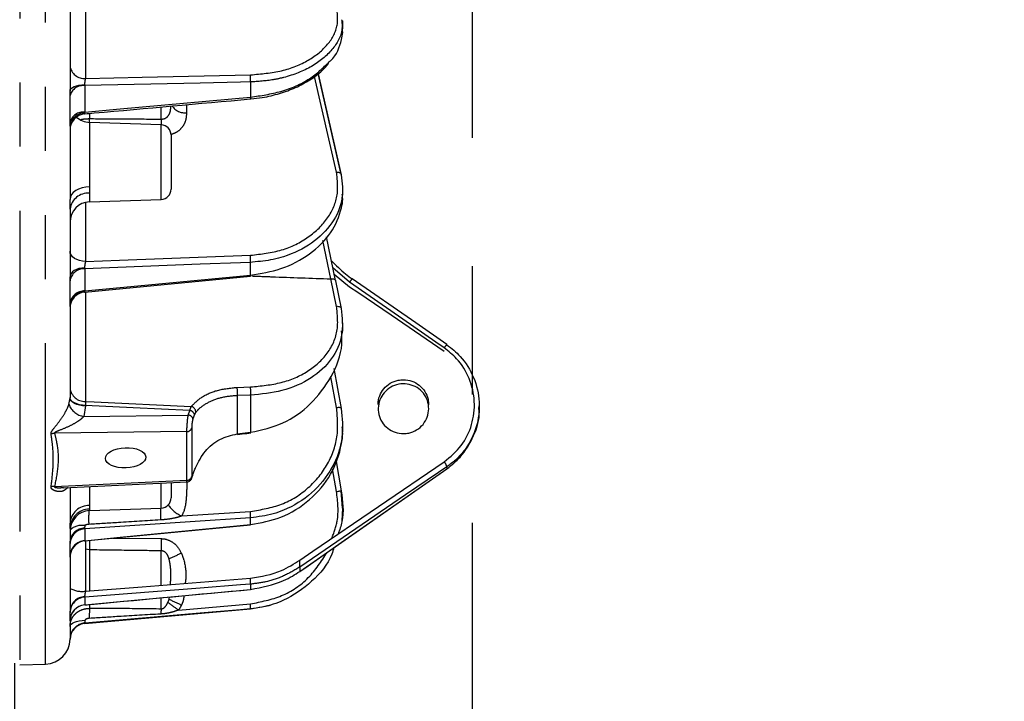
# Model space of a CAD drawing. Extents: x 5 to 415, y 5 to 292.
# Drawn here: x 145 to 164, y 203 to 217 of the extents above; entities that cross this region are included whole.
import ezdxf

# ---------------------------------------------------------------- set-up
doc = ezdxf.new("R2010")
doc.units = 0
doc.header["$PDSIZE"] = -1
doc.linetypes.add('CENTERX2', pattern=[20.32, 12.7, -2.54, 2.54, -2.54])
doc.linetypes.add('PHANTOM', pattern=[12.7, 6.35, -1.27, 1.27, -1.27, 1.27, -1.27])
doc.layers.get('0').update_dxf_attribs({"linetype": 'CONTINUOUS'})
doc.layers.get('DEFPOINTS').update_dxf_attribs({"linetype": 'CONTINUOUS'})
doc.layers.add('中心線', color=11, linetype='CENTERX2')
doc.styles.add('SLDTEXTSTYLE0', font='TXT', dxfattribs={"width": 0.7, "bigfont": 'bigfont'})
doc.styles.get("Standard").update_dxf_attribs({"font": 'msgothic.ttc'})
doc.dimstyles.new('SLDDIMSTYLE2', dxfattribs={"dimtxt": 3.031684, "dimasz": 2, "dimexe": 0, "dimexo": 0.0625, "dimgap": 0.757921, "dimtad": 1, "dimdec": 0, "dimlfac": 5, "dimrnd": 1e-09, "dimzin": 12, "dimtxsty": 'SLDTEXTSTYLE0', "dimblk1": 'OPEN30', "dimblk2": 'OPEN30', "dimsah": 1, "dimcen": 0.09, "dimazin": 3, "dimtfac": 1, "dimtdec": 0, "dimtofl": 0, "dimtmove": 0, "dimatfit": 3, "dimtolj": 1, "dimtzin": 12})
doc.dimstyles.new('SLDDIMSTYLE3', dxfattribs={"dimtxt": 3.031684, "dimasz": 2, "dimexe": 0, "dimexo": 0.0625, "dimgap": 0.757921, "dimtad": 1, "dimdec": 4, "dimlfac": 5, "dimzin": 12, "dimtxsty": 'SLDTEXTSTYLE0', "dimblk1": 'OPEN30', "dimblk2": 'OPEN30', "dimsah": 1, "dimcen": 0.09, "dimazin": 3, "dimtfac": 1, "dimtofl": 0, "dimtmove": 0, "dimatfit": 3, "dimtolj": 1, "dimtzin": 12})
doc.dimstyles.new('SLDDIMSTYLE4', dxfattribs={"dimtxt": 3.031684, "dimasz": 2, "dimexe": 0, "dimexo": 0.0625, "dimgap": 0.757921, "dimtad": 1, "dimdec": 1, "dimlfac": 5, "dimrnd": 1e-09, "dimzin": 12, "dimtxsty": 'SLDTEXTSTYLE0', "dimblk1": 'OPEN30', "dimblk2": 'OPEN30', "dimsah": 1, "dimcen": 0.09, "dimazin": 3, "dimtfac": 1, "dimtdec": 1, "dimtmove": 0, "dimatfit": 3, "dimtolj": 1, "dimtzin": 12})

# ---------------------------------------------------------------- blocks, each defined once
blk = doc.blocks.new('_OPEN30')
at = {"color": 0, "linetype": 'BYBLOCK'}
for p, q in [((-1, 0.267949), (0, 0)), ((0, 0), (-1, -0.267949)), ((0, 0), (-1, 0))]:
    blk.add_line(p, q, dxfattribs=at)
blk = doc.blocks.new('_D_1')
at = {"layer": 'DEFPOINTS', "color": 0}
for p in [(162.851, 239.152), (203.624, 239.152), (193.806, 183.392)]:
    blk.add_point(p, dxfattribs=at)
at = {"layer": '中心線', "color": 0}
for p, q in [((162.913, 239.152), (203.624, 239.152)), ((203.624, 185.392), (203.624, 237.152)), ((193.868, 183.392), (203.624, 183.392))]:
    blk.add_line(p, q, dxfattribs=at)
at = {"layer": '中心線', "color": 0, "xscale": 2, "yscale": 2, "zscale": 2}
for p, rotation in [((203.624, 239.152), 90), ((203.624, 183.392), 270)]:
    blk.add_blockref('_OPEN30', p, dxfattribs=dict(at, rotation=rotation))
at = {"layer": '中心線', "color": 0, "insert": (199.834, 213.732), "char_height": 3.0317, "attachment_point": 2, "rotation": 90}
blk.add_mtext('\\A1;279', dxfattribs=at)
blk = doc.blocks.new('_D_2')
at = {"layer": 'DEFPOINTS', "color": 0}
for p in [(153.946, 227.237), (144.886, 204.14), (144.886, 171.356)]:
    blk.add_point(p, dxfattribs=at)
at = {"layer": '中心線', "color": 0}
for p, q in [((153.946, 227.174), (153.946, 171.356)), ((144.886, 204.078), (144.886, 171.356)), ((151.946, 171.356), (146.886, 171.356))]:
    blk.add_line(p, q, dxfattribs=at)
at = {"layer": '中心線', "color": 0, "xscale": 2, "yscale": 2, "zscale": 2, "rotation": 180}
blk.add_blockref('_OPEN30', (144.886, 171.356), dxfattribs=at)
at = {"layer": '中心線', "color": 0, "xscale": 2, "yscale": 2, "zscale": 2}
blk.add_blockref('_OPEN30', (153.946, 171.356), dxfattribs=at)
at = {"layer": '中心線', "color": 0, "insert": (149.463, 175.146), "char_height": 3.0317, "attachment_point": 2}
blk.add_mtext('\\A1;45', dxfattribs=at)
blk = doc.blocks.new('_D_3')
at = {"layer": 'DEFPOINTS', "color": 0}
for p in [(158.543, 229.059), (164.836, 190.698), (181.334, 189.585), (172.406, 183.392), (193.806, 183.392)]:
    blk.add_point(p, dxfattribs=at)
at = {"layer": '中心線', "color": 0}
blk.add_line((172.343, 183.392), (163.548, 183.392), dxfattribs=at)
blk.add_arc((184.909, 183.392), 21.361, 125.3664, 174.6336, dxfattribs=at)
at = {"layer": '中心線', "color": 0, "xscale": 2, "yscale": 2, "zscale": 2}
for p, rotation in [((174.228, 201.892), 32.68318092920772), ((163.548, 183.392), 267.3168190707202)]:
    blk.add_blockref('_OPEN30', p, dxfattribs=dict(at, rotation=rotation))
at = {"layer": '中心線', "color": 0, "insert": (162.304, 195.787), "char_height": 3.0317, "attachment_point": 1, "rotation": 55.1505}
blk.add_mtext('\\A1;60%%d', dxfattribs=at)
blk = doc.blocks.new('_D_4')
at = {"layer": 'DEFPOINTS', "color": 0}
for p in [(153.946, 227.237), (194.206, 183.792), (153.946, 171.356)]:
    blk.add_point(p, dxfattribs=at)
at = {"layer": '中心線', "color": 0}
for p, q in [((153.946, 227.174), (153.946, 171.356)), ((194.206, 183.73), (194.206, 171.356)), ((192.206, 171.356), (155.946, 171.356))]:
    blk.add_line(p, q, dxfattribs=at)
at = {"layer": '中心線', "color": 0, "xscale": 2, "yscale": 2, "zscale": 2, "rotation": 180}
blk.add_blockref('_OPEN30', (153.946, 171.356), dxfattribs=at)
at = {"layer": '中心線', "color": 0, "xscale": 2, "yscale": 2, "zscale": 2}
blk.add_blockref('_OPEN30', (194.206, 171.356), dxfattribs=at)
at = {"layer": '中心線', "color": 0, "insert": (175.644, 175.161), "char_height": 3.0317, "attachment_point": 2}
blk.add_mtext('\\A1;201', dxfattribs=at)
blk = doc.blocks.new('_D_6')
at = {"layer": 'DEFPOINTS', "color": 0}
for p in [(142.686, 207.077), (144.886, 204.14), (142.686, 171.356)]:
    blk.add_point(p, dxfattribs=at)
at = {"layer": '中心線', "color": 0}
for p, q in [((142.686, 207.014), (142.686, 171.356)), ((144.886, 204.078), (144.886, 171.356)), ((142.686, 171.356), (134.054, 171.356)), ((140.686, 171.356), (138.686, 171.356)), ((144.886, 171.356), (142.686, 171.356)), ((146.886, 171.356), (148.886, 171.356))]:
    blk.add_line(p, q, dxfattribs=at)
at = {"layer": '中心線', "color": 0, "xscale": 2, "yscale": 2, "zscale": 2}
blk.add_blockref('_OPEN30', (142.686, 171.356), dxfattribs=at)
at = {"layer": '中心線', "color": 0, "xscale": 2, "yscale": 2, "zscale": 2, "rotation": 180}
blk.add_blockref('_OPEN30', (144.886, 171.356), dxfattribs=at)
at = {"layer": '中心線', "color": 0, "insert": (136.37, 175.161), "char_height": 3.0317, "attachment_point": 2}
blk.add_mtext('\\A1;11', dxfattribs=at)
blk = doc.blocks.new('_D_7')
at = {"layer": 'DEFPOINTS', "color": 0}
for p in [(144.989, 263.833), (210.206, 263.833), (193.406, 183.398)]:
    blk.add_point(p, dxfattribs=at)
at = {"layer": '中心線', "color": 0}
for p, q in [((145.052, 263.833), (210.206, 263.833)), ((210.206, 185.398), (210.206, 261.833)), ((193.468, 183.398), (210.206, 183.398))]:
    blk.add_line(p, q, dxfattribs=at)
at = {"layer": '中心線', "color": 0, "xscale": 2, "yscale": 2, "zscale": 2}
for p, rotation in [((210.206, 263.833), 90), ((210.206, 183.398), 270)]:
    blk.add_blockref('_OPEN30', p, dxfattribs=dict(at, rotation=rotation))
at = {"layer": '中心線', "color": 0, "insert": (206.401, 223.303), "char_height": 3.0317, "attachment_point": 2, "rotation": 90}
blk.add_mtext('\\A1;402', dxfattribs=at)

msp = doc.modelspace()

# ---------------------------------------------------------------- linework, layer by layer
at = {"color": 0, "linetype": 'PHANTOM'}
for p, q in [((144.989446, 263.833143), (144.989446, 204.040371)), ((145.503405, 204.058318), (145.503405, 263.815196)), ((146.291998, 219.056221), (146.291998, 215.652364)), ((149.560267, 215.583678), (149.560267, 215.282475)), ((151.261452, 213.795446), (150.824383, 215.694292)), ((146.275443, 215.534215), (146.277938, 215.511804)), ((146.277938, 215.511804), (146.277938, 214.986905)), ((146.277938, 214.986905), (146.275443, 214.969107)), ((147.792936, 214.848303), (147.792936, 215.087034)), ((148.291996, 215.133359), (148.291996, 214.972301)), ((146.371997, 214.959984), (146.371997, 214.857536)), ((146.371997, 214.782866), (146.371997, 213.507741)), ((147.792936, 214.517414), (147.792936, 214.733245)), ((147.792936, 213.259446), (147.792936, 214.517414)), ((146.371997, 213.507741), (146.371997, 213.380002)), ((146.371997, 213.380002), (146.371997, 213.209828)), ((146.291998, 213.19172), (146.291998, 212.02726)), ((151.14685, 211.683263), (150.991318, 212.44716)), ((146.275443, 211.905818), (146.277938, 211.886199)), ((146.277938, 211.886199), (146.277938, 211.445757)), ((149.598769, 212.016248), (149.560267, 212.011298)), ((149.560267, 211.758559), (149.560267, 212.011298)), ((151.261583, 211.140206), (151.14685, 211.683263)), ((146.277938, 211.445757), (146.275443, 211.431636)), ((151.261452, 209.138592), (151.14787, 209.743904)), ((149.293214, 209.536596), (149.556262, 209.544717)), ((145.964322, 209.199615), (145.985955, 209.327858)), ((149.560267, 209.38166), (149.29722, 209.373354)), ((149.560267, 209.38166), (149.560267, 208.647048)), ((146.294788, 209.167953), (146.259308, 208.961698)), ((146.294788, 209.178211), (146.294788, 209.167953)), ((146.259308, 208.961698), (148.325593, 208.988108)), ((148.325593, 208.988108), (148.359645, 209.079175)), ((148.449678, 208.999147), (148.418722, 208.916222)), ((148.298118, 208.660113), (145.679608, 208.626642)), ((148.298118, 207.696899), (148.298118, 208.660113)), ((149.29722, 208.616479), (149.560267, 208.647048)), ((153.44632, 207.963513), (153.44632, 207.92525)), ((151.261452, 207.472765), (151.181546, 207.925937)), ((145.679608, 207.571988), (148.298118, 207.696899)), ((146.371997, 207.572863), (146.371997, 207.196078)), ((147.792936, 207.146456), (147.792936, 207.640645)), ((146.371997, 207.196078), (146.371997, 207.126947)), ((146.371997, 207.126947), (146.371997, 207.096835)), ((148.195708, 206.990934), (149.555913, 207.081694)), ((149.560267, 206.818946), (149.560267, 206.953425)), ((146.275443, 206.747129), (146.277938, 206.73478)), ((146.277938, 206.73478), (146.277938, 206.500427)), ((146.277938, 206.500427), (146.275443, 206.494822)), ((146.83322, 206.548724), (147.790146, 206.540888)), ((146.371997, 206.318459), (146.291998, 206.329352)), ((146.371997, 206.318459), (146.371997, 205.505917)), ((147.792936, 205.616798), (147.792936, 206.299238)), ((149.560267, 205.639901), (149.560267, 205.536742)), ((146.275467, 205.392446), (146.277938, 205.384265)), ((146.277938, 205.230401), (146.276456, 205.229843)), ((146.277938, 205.384265), (146.277938, 205.230401)), ((146.371997, 205.232457), (146.371997, 205.161475)), ((147.792936, 205.153445), (147.792936, 205.369756)), ((147.947136, 205.342845), (147.956288, 205.38575)), ((148.133374, 205.126565), (149.555913, 205.250526)), ((149.560267, 205.149469), (149.560267, 205.15014)), ((146.275443, 204.867909), (146.277938, 204.864321)), ((146.277938, 204.864321), (146.277938, 204.862302)), ((145.985878, 204.549176), (145.985878, 204.551216))]:
    msp.add_line(p, q, dxfattribs=at)
at = {"color": 0, "linetype": 'CONTINUOUS'}
for p, q in [((145.985955, 218.854146), (145.985955, 215.404149)), ((151.385954, 216.632291), (151.385954, 216.79491)), ((150.894445, 215.747254), (151.355571, 213.7439)), ((151.354549, 213.753073), (150.895378, 215.74796)), ((145.985878, 215.313371), (145.985955, 215.404149)), ((145.985878, 214.782821), (145.985878, 215.313371)), ((145.985955, 214.705335), (145.985878, 214.782821)), ((147.792936, 214.733245), (146.371997, 214.782866)), ((145.985955, 214.705335), (145.985955, 213.259404)), ((147.985956, 214.533367), (147.985956, 213.459324)), ((151.385954, 213.342427), (151.385954, 213.479071)), ((145.985955, 213.066741), (145.985955, 213.259404)), ((146.371997, 213.209828), (147.792936, 213.259446)), ((145.985955, 213.066741), (145.985955, 211.727234)), ((151.240477, 211.652597), (151.063878, 212.519967)), ((151.520861, 211.621641), (151.188961, 211.903079)), ((145.985878, 211.64872), (145.985955, 211.727234)), ((146.275726, 211.423033), (149.56103, 211.735808)), ((149.560279, 211.741458), (149.560839, 211.741521)), ((149.560944, 211.735829), (149.561036, 211.73576)), ((151.213876, 211.780711), (151.520861, 211.529928)), ((145.985878, 211.203535), (145.985878, 211.64872)), ((151.24048, 211.652585), (151.240969, 211.64765)), ((151.240969, 211.64765), (151.355571, 211.097853)), ((145.985955, 211.140858), (145.985878, 211.203535)), ((145.985955, 211.140858), (145.985955, 209.327858)), ((151.385954, 210.646956), (151.385954, 210.817309)), ((153.446099, 210.381966), (153.44632, 210.380568)), ((151.206804, 209.912827), (151.355571, 209.119996)), ((154.085955, 209.141292), (154.085955, 209.167593)), ((151.385954, 208.721831), (151.385954, 208.794447)), ((151.246861, 208.105898), (151.355571, 207.48936)), ((148.418722, 207.813253), (148.449678, 207.897001)), ((150.533116, 205.890333), (153.446204, 207.923924)), ((153.446204, 207.923924), (153.44632, 207.92525)), ((145.855791, 207.548239), (148.30198, 207.664928)), ((147.985956, 207.649854), (147.985956, 207.346334)), ((145.985955, 207.554448), (145.985955, 206.846764)), ((151.376343, 207.146697), (151.355571, 207.48936)), ((146.371997, 207.096835), (147.792936, 207.146456)), ((151.370174, 206.891111), (151.385954, 207.141859)), ((151.385954, 207.141859), (151.385954, 207.142071)), ((145.985955, 206.742496), (145.985955, 206.846764)), ((146.275091, 206.49459), (149.561209, 206.813317)), ((145.985955, 206.742496), (145.985955, 206.489099)), ((145.985878, 206.441822), (145.985955, 206.489099)), ((145.985878, 206.204942), (145.985878, 206.441822)), ((146.291998, 206.496229), (146.291998, 205.501634)), ((145.985955, 206.177095), (145.985878, 206.204942)), ((145.985955, 206.177095), (145.985955, 205.106381)), ((150.533107, 205.979466), (150.533107, 205.935519)), ((150.533107, 205.935519), (150.533107, 205.891573)), ((150.533113, 205.890336), (150.533107, 205.891573)), ((149.560267, 205.536742), (149.560851, 205.535456)), ((146.276456, 205.229843), (146.275467, 205.229471)), ((145.985878, 205.076761), (145.985955, 205.106381)), ((145.985878, 204.921239), (145.985878, 205.076761)), ((146.277938, 204.862302), (149.560267, 205.149469)), ((145.985955, 204.91273), (145.985878, 204.921239)), ((145.985955, 204.91273), (145.985955, 204.561556)), ((145.985878, 204.551216), (145.985955, 204.561556)), ((144.989446, 204.040371), (145.503405, 204.058318))]:
    msp.add_line(p, q, dxfattribs=at)
at = {"color": 0, "linetype": 'PHANTOM', "flags": 128}
for points in [[(149.560267, 215.583678), (149.361217, 215.579306), (148.565021, 215.561839), (146.277938, 215.511804)], [(146.291998, 215.652364), (147.416348, 215.677064), (149.555913, 215.724214)], [(145.985955, 215.404149), (145.991382, 215.428107), (146.007476, 215.451255), (146.03369, 215.472805), (146.06914, 215.492027), (146.112618, 215.508266), (146.162653, 215.520977), (146.217549, 215.529727), (146.275443, 215.534215)], [(146.277938, 214.986905), (146.981216, 215.050196), (149.560267, 215.282475)], [(146.36994, 214.782943), (146.370748, 214.816081), (146.371997, 214.857536)], [(151.261452, 213.795446), (151.28004, 213.796251), (151.297796, 213.794672), (151.314071, 213.790764), (151.328275, 213.784676), (151.339895, 213.776623), (151.348505, 213.766899), (151.353795, 213.755857), (151.355571, 213.7439)], [(146.371997, 213.507741), (146.295974, 213.501524), (146.223262, 213.486411), (146.156526, 213.462954), (146.098221, 213.432019), (146.050486, 213.394742), (146.015081, 213.352489), (145.993305, 213.306819), (145.985955, 213.259404)], [(146.291998, 212.02726), (146.231592, 212.032746), (146.173889, 212.045564), (146.120984, 212.065255), (146.074799, 212.091096), (146.037013, 212.122153), (146.008995, 212.157296), (145.99177, 212.195252), (145.985955, 212.234636)], [(146.291998, 212.02726), (146.962333, 212.05283), (149.555913, 212.151977)], [(146.275443, 211.905818), (146.217549, 211.899655), (146.162653, 211.887642), (146.112618, 211.87019), (146.06914, 211.847891), (146.03369, 211.821502), (146.007476, 211.791914), (145.991382, 211.760133), (145.985955, 211.727234)], [(149.560267, 212.011298), (149.361217, 212.003698), (148.565021, 211.973312), (146.277938, 211.886199)], [(146.277938, 211.445757), (146.981216, 211.512732), (149.560267, 211.758559)], [(151.14685, 211.683263), (151.165438, 211.684774), (151.183191, 211.68439), (151.199466, 211.682128), (151.213673, 211.678066), (151.225293, 211.672356), (151.233903, 211.665203), (151.239193, 211.656865), (151.24048, 211.652585)], [(151.261583, 211.140206), (151.279989, 211.141374), (151.297579, 211.140459), (151.313728, 211.137491), (151.327858, 211.132576), (151.339469, 211.125891), (151.348144, 211.117672), (151.353577, 211.108216), (151.355571, 211.097853)], [(146.294788, 209.178211), (146.23397, 209.182214), (146.175799, 209.191944), (146.122411, 209.207048), (146.075768, 209.226968), (146.037582, 209.250971), (146.009258, 209.278174), (145.991835, 209.307583), (145.985955, 209.338113)], [(146.294788, 209.167953), (146.23397, 209.171959), (146.175799, 209.181689), (146.122411, 209.196793), (146.075768, 209.21671), (146.037582, 209.240716), (146.009258, 209.267919), (145.991835, 209.297328), (145.985955, 209.327858)], [(146.290952, 209.258263), (146.46537, 209.249952), (148.386696, 209.158396)], [(148.359645, 209.079175), (147.234169, 209.133156), (146.294788, 209.178211)], [(151.261452, 209.138592), (151.28004, 209.140765), (151.297796, 209.14159), (151.314071, 209.141039), (151.328275, 209.139132), (151.339895, 209.135937), (151.348505, 209.131571), (151.353795, 209.126191), (151.355571, 209.119996)], [(153.44632, 207.963513), (153.282622, 207.852026), (152.627829, 207.406077), (150.533107, 205.979466)], [(150.533107, 205.891573), (150.696805, 206.005848), (151.351601, 206.462952), (153.44632, 207.92525)], [(151.261452, 207.472765), (151.28004, 207.476043), (151.297796, 207.479174), (151.314071, 207.482042), (151.328275, 207.484547), (151.339895, 207.486596), (151.348505, 207.488114), (151.353795, 207.489047), (151.355571, 207.48936)], [(149.560267, 206.953425), (149.361217, 206.940148), (148.565021, 206.887059), (146.277938, 206.73478)], [(146.277938, 206.500427), (146.981216, 206.568617), (149.560267, 206.818946)], [(149.560267, 205.639901), (149.361214, 205.62438), (148.565007, 205.562315), (146.277938, 205.384265)], [(146.277938, 205.230401), (146.981231, 205.295981), (149.560267, 205.536742)], [(149.560267, 205.15014), (149.361217, 205.132788), (148.565021, 205.0634), (146.277938, 204.864321)], [(145.985955, 204.798344), (145.991531, 204.821927), (146.008069, 204.844687), (146.034989, 204.865833), (146.071354, 204.884625), (146.115893, 204.900411), (146.167061, 204.912639), (146.223069, 204.920883), (146.281967, 204.924855)]]:
    msp.add_lwpolyline(points, dxfattribs=at)
at = {"color": 0, "linetype": 'CONTINUOUS', "flags": 128}
for points in [[(153.446099, 210.381966), (152.830059, 210.810866), (151.573637, 211.685606)], [(153.393326, 210.318004), (153.229574, 210.43201), (152.574575, 210.88803), (151.520861, 211.621641)], [(151.520861, 211.529928), (151.684612, 211.418097), (152.339611, 210.970782), (153.393326, 210.251175)], [(150.533527, 206.114618), (150.794766, 206.292536), (153.393326, 208.062289)], [(149.561215, 206.813257), (149.560944, 206.814284), (149.560267, 206.818946)], [(146.291998, 205.501634), (147.416318, 205.589155), (149.555913, 205.755929)], [(149.560267, 205.149469), (149.924636, 205.215768), (149.944809, 205.221524)]]:
    msp.add_lwpolyline(points, dxfattribs=at)
at = {"color": 0, "linetype": 'PHANTOM'}
for centre, radius, start, end in [((146.270144, 215.938468), 0.286938, 187.9387978, 274.3681963), ((148.698333, 215.627309), 0.863038, 357.1021906, 6.4469808), ((146.249134, 215.240049), 0.273277, 83.9498305, 164.436529), ((149.442252, 215.264109), 0.119436, 351.9728292, 8.8457376), ((146.25133, 214.71396), 0.274239, 84.4322545, 165.4573231), ((148.2675, 215.290787), 0.319427, 215.0706311, 274.3982878), ((146.275022, 214.678827), 0.29028, 89.9169469, 174.760475), ((154.276851, 214.624878), 6.487763, 178.0264603, 179.0420282), ((146.344174, 213.019793), 0.361282, 85.5831683, 172.5334424), ((148.644721, 212.053368), 0.916512, 357.3690699, 6.1764949), ((146.265578, 211.603068), 0.283401, 87.5004723, 170.7300651), ((149.444926, 211.743257), 0.116352, 356.3059215, 7.5572707), ((151.742521, 211.492506), 0.256533, 131.1726089, 149.7756958), ((146.267779, 211.160818), 0.28512, 87.9582332, 171.3833633), ((146.289548, 211.128104), 0.30386, 92.6605448, 177.5942924), ((153.615003, 210.188854), 0.256555, 131.1741842, 149.7746761), ((146.278708, 209.552058), 0.29405, 185.3829623, 272.3864433), ((148.649468, 209.439131), 0.651083, 354.2017206, 8.6094187), ((148.91068, 209.447281), 0.652893, 354.2315634, 8.5827602), ((146.31054, 209.327049), 0.368926, 200.2072594, 262.0177062), ((148.362808, 209.050173), 0.110828, 354.7659656, 77.5524313), ((148.314546, 208.877529), 0.111129, 20.3759344, 84.2952017), ((148.334256, 208.959955), 0.121894, 18.7554125, 77.9782151), ((148.300083, 208.756024), 0.095931, 268.8262429, 347.4463916), ((145.719752, 208.258528), 0.370297, 96.2236733, 107.1039854), ((153.172495, 207.880206), 0.286217, 16.9216756, 39.5068157), ((148.3004, 207.792482), 0.09561, 268.6324529, 347.436585), ((145.662322, 207.220786), 0.351628, 87.1821466, 98.4180617), ((146.360356, 206.82097), 0.375288, 88.2225576, 176.0589902), ((148.408329, 207.513498), 0.564163, 212.5089662, 247.8595977), ((146.377825, 206.73505), 0.39194, 90.8520142, 178.9115203), ((147.641973, 206.93609), 1.288804, 172.8533494, 185.0591155), ((149.78876, 207.026388), 2.013959, 176.5966464, 183.2752631), ((148.711893, 206.988835), 0.849113, 357.6099176, 6.278419), ((146.21944, 206.46491), 0.339615, 80.0600222, 133.3693831), ((146.294014, 206.426691), 0.308508, 92.9871121, 177.188891), ((146.272116, 206.459456), 0.287692, 89.3373431, 174.0859866), ((146.295451, 206.191036), 0.309886, 93.239876, 177.4279719), ((151.365477, 206.491368), 4.996473, 179.8718551, 181.9831758), ((152.915357, 206.47921), 5.125582, 179.3105294, 182.0122092), ((154.647494, 192.085232), 15.569021, 114.5002608, 115.4907124), ((148.821154, 205.67026), 0.739737, 357.6478801, 6.6503218), ((146.220566, 205.961593), 0.465472, 239.7332104, 278.827645), ((146.302455, 205.068532), 0.316684, 94.4402869, 178.5109904), ((146.30344, 204.913776), 0.31765, 94.6049979, 178.6537401), ((146.286917, 205.091326), 0.301338, 92.1775275, 177.1362895), ((151.660269, 210.056877), 6.061928, 231.9612661, 234.4219904), ((151.08686, 211.612765), 7.012116, 243.4001315, 245.6084155), ((148.978713, 205.175203), 0.582094, 357.5322375, 7.4349101), ((150.45383, 204.941822), 4.087739, 176.9197504, 179.726376), ((149.072231, 204.926505), 1.299268, 169.9407078, 174.6195881), ((146.298568, 204.556105), 0.31266, 94.2415753, 179.0010461), ((146.305574, 204.545607), 0.319746, 157.1486538, 178.9947796)]:
    msp.add_arc(centre, radius, start, end, dxfattribs=at)
at = {"color": 0, "linetype": 'CONTINUOUS'}
for centre, radius, start, end in [((146.305958, 214.633442), 0.320003, 94.976292, 179.9923353), ((146.385956, 215.182622), 0.4, 227.1439209, 268), ((147.785956, 214.533367), 0.2, 0, 88), ((147.785956, 213.459325), 0.2, 272, 0), ((146.385956, 212.810071), 0.4, 92, 180), ((146.305955, 211.104418), 0.319999, 95.4017151, 179.9999187), ((149.318569, 208.615361), 0.021379, 177.0009212, 209.9159793), ((149.582363, 208.646053), 0.022119, 177.4218184, 209.3006698), ((147.785956, 207.346334), 0.2, 272, 0), ((146.385956, 206.697079), 0.4, 92, 180), ((146.305453, 206.176736), 0.319498, 95.3896973, 179.9356713), ((146.305956, 206.176025), 0.32, 116.1591951, 180), ((146.304846, 204.911936), 0.318891, 95.28602, 179.8572279), ((146.305827, 204.54352), 0.32, 95, 178.9871802), ((146.305821, 204.545538), 0.32, 94.9989089, 157.1544868), ((145.485956, 204.558014), 0.5, 272, 358.9871802)]:
    msp.add_arc(centre, radius, start, end, dxfattribs=at)
msp.add_ellipse((147.085956, 208.141847), major_axis=(0.399919, 0.016119), ratio=0.499391259, dxfattribs=at)
at = {"color": 0, "linetype": 'PHANTOM'}
for points, knots in [([(149.555913, 215.724214), (149.766982, 215.742315), (150.189124, 215.778518), (150.728181, 216.000139), (151.113653, 216.317145), (151.312706, 216.696431), (151.278011, 216.957765), (151.261452, 217.082488)], [0, 0, 0, 0, 0.203657068, 0.407316886, 0.610891267, 0.814296424, 1, 1, 1, 1]), ([(151.362035, 216.816618), (151.368375, 216.752621), (151.388929, 216.545152), (151.195272, 216.211399), (150.796144, 215.87401), (150.352789, 215.700003), (149.934534, 215.607886), (149.711299, 215.593447), (149.560267, 215.583678)], [0, 0, 0, 0, 0.10018483, 0.324785117, 0.549566335, 0.774436568, 0.84739329, 1, 1, 1, 1]), ([(149.560267, 215.282475), (149.763505, 215.312958), (150.187854, 215.376603), (150.748826, 215.623459), (150.995661, 215.864339), (151.114959, 215.980758)], [0, 0, 0, 0, 0.321998573, 0.672315236, 1, 1, 1, 1]), ([(146.291998, 215.652364), (146.289037, 215.644314), (146.283185, 215.628407), (146.277251, 215.595908), (146.274407, 215.56294), (146.275118, 215.543231), (146.275443, 215.534215)], [0, 0, 0, 0, 0.2677106964, 0.5290493266, 0.7845463429, 1, 1, 1, 1]), ([(147.792936, 214.848303), (147.81063, 214.849117), (147.831325, 214.85007), (147.870411, 214.86271), (147.911453, 214.886983), (147.954048, 214.945023), (147.978557, 215.021006), (147.97995, 215.077591), (147.980634, 215.105354)], [0, 0, 0, 0, 0.140541291, 0.164370761, 0.334919387, 0.526196755, 0.76753079, 1, 1, 1, 1]), ([(148.291996, 214.972301), (148.287854, 214.9111), (148.280704, 214.805483), (148.201062, 214.672535), (148.101754, 214.583048), (148.016583, 214.552883), (147.980184, 214.539992)], [0, 0, 0, 0, 0.343597052, 0.592954213, 0.826042202, 1, 1, 1, 1]), ([(146.195874, 214.835896), (146.199979, 214.837325), (146.239108, 214.85094), (146.303838, 214.855772), (146.359915, 214.857223), (146.371997, 214.857536)], [0, 0, 0, 0, 0.0842192642, 0.8026918307, 1, 1, 1, 1]), ([(146.275443, 214.969107), (146.275319, 214.967819), (146.274615, 214.960489), (146.274655, 214.952473), (146.276916, 214.953294), (146.277729, 214.953589)], [0, 0, 0, 0, 0.120060026, 0.683412395, 1, 1, 1, 1]), ([(146.371997, 214.857536), (146.585148, 214.856022), (147.058795, 214.852659), (147.532441, 214.849849), (147.792936, 214.848303)], [0, 0, 0, 0, 0.450021415, 1, 1, 1, 1]), ([(149.555913, 212.151977), (149.766982, 212.176123), (150.189122, 212.224417), (150.728182, 212.495667), (151.113652, 212.879087), (151.312707, 213.334708), (151.278011, 213.646596), (151.261452, 213.795446)], [0, 0, 0, 0, 0.203657243, 0.40731663, 0.610891186, 0.81429584, 1, 1, 1, 1]), ([(146.291998, 212.02726), (146.289037, 212.017898), (146.283184, 211.999397), (146.277251, 211.965174), (146.274407, 211.93234), (146.275118, 211.914143), (146.275443, 211.905818)], [0, 0, 0, 0, 0.267706479, 0.529053408, 0.784549092, 1, 1, 1, 1]), ([(149.584225, 211.741956), (149.716658, 211.737005), (150.237535, 211.717534), (150.758408, 211.697903), (151.14685, 211.683263)], [0, 0, 0, 0, 0.254249395, 1, 1, 1, 1]), ([(146.275443, 211.431636), (146.275323, 211.430727), (146.27464, 211.425549), (146.274316, 211.421141), (146.275627, 211.42305), (146.275652, 211.423086)], [0, 0, 0, 0, 0.1728962343, 0.9842121288, 1, 1, 1, 1]), ([(146.291673, 211.414971), (146.291593, 211.308071), (146.291321, 210.943395), (146.291063, 210.384241), (146.290883, 209.762815), (146.29093, 209.420557), (146.290952, 209.258263)], [0, 0, 0, 0, 0.124075461, 0.423267501, 0.726522153, 1, 1, 1, 1]), ([(149.556262, 209.544717), (149.765332, 209.564848), (150.183156, 209.605078), (150.716352, 209.839417), (151.107747, 210.194621), (151.313416, 210.649197), (151.278006, 210.984636), (151.261583, 211.140206)], [0, 0, 0, 0, 0.200806584, 0.401309089, 0.609020578, 0.818672721, 1, 1, 1, 1]), ([(148.386696, 209.158396), (148.448621, 209.221932), (148.572601, 209.349139), (148.896908, 209.495341), (149.160141, 209.522743), (149.293214, 209.536596)], [0, 0, 0, 0, 0.330396806, 0.66149193, 1, 1, 1, 1]), ([(149.29722, 209.373354), (149.190175, 209.363749), (148.976254, 209.344553), (148.705888, 209.23817), (148.548775, 209.127979), (148.48854, 209.057932), (148.473174, 209.040063)], [0, 0, 0, 0, 0.294583449, 0.588702541, 0.895077543, 1, 1, 1, 1]), ([(149.29722, 209.373354), (149.296901, 209.242877), (149.296263, 208.981924), (149.296901, 208.738294), (149.29722, 208.616479)], [0, 0, 0, 0, 0.500000542, 1, 1, 1, 1]), ([(145.610845, 208.612447), (145.61033, 208.619752), (145.609201, 208.635747), (145.625989, 208.675322), (145.687131, 208.753706), (145.786101, 208.873914), (145.883244, 209.021921), (145.940409, 209.134904), (145.959208, 209.185778), (145.964322, 209.199615)], [0, 0, 0, 0, 0.052052714, 0.113978263, 0.257023807, 0.544390476, 0.779337716, 0.939979548, 1, 1, 1, 1]), ([(146.290952, 209.258263), (146.291182, 209.252529), (146.292041, 209.231123), (146.293627, 209.200576), (146.294788, 209.178211)], [0, 0, 0, 0, 0.267856805, 1, 1, 1, 1]), ([(148.359645, 209.079175), (148.366268, 209.101542), (148.375269, 209.13194), (148.384308, 209.152867), (148.386696, 209.158396)], [0, 0, 0, 0, 0.735822044, 1, 1, 1, 1]), ([(149.555913, 207.081694), (149.766982, 207.115563), (150.189124, 207.183301), (150.728181, 207.527846), (151.113653, 208.007473), (151.312706, 208.572339), (151.278011, 208.955654), (151.261452, 209.138592)], [0, 0, 0, 0, 0.203657065, 0.407316901, 0.610891061, 0.814296223, 1, 1, 1, 1]), ([(146.259308, 208.961698), (146.250328, 208.952124), (146.215365, 208.914853), (146.120048, 208.844975), (145.964369, 208.760647), (145.813953, 208.698069), (145.714749, 208.660815), (145.686008, 208.643424), (145.67925, 208.637424), (145.677138, 208.631859), (145.678074, 208.628628), (145.679316, 208.62702), (145.679608, 208.626642)], [0, 0, 0, 0, 0.060025042, 0.233685765, 0.497139955, 0.80813639, 0.935737996, 0.954024803, 0.973798182, 0.985140483, 0.996503348, 1, 1, 1, 1]), ([(148.298118, 208.660113), (148.298621, 208.675621), (148.299626, 208.706624), (148.303301, 208.776718), (148.309013, 208.854436), (148.316545, 208.928355), (148.322842, 208.969942), (148.325593, 208.988108)], [0, 0, 0, 0, 0.210437679, 0.420691175, 0.629676605, 0.83824048, 1, 1, 1, 1]), ([(148.473174, 209.040063), (148.467524, 209.032031), (148.45952, 209.02065), (148.451915, 209.004036), (148.449678, 208.999147)], [0, 0, 0, 0, 0.7057621062, 1, 1, 1, 1]), ([(148.418722, 208.916222), (148.415321, 208.903941), (148.408521, 208.87938), (148.40138, 208.837156), (148.39664, 208.796258), (148.394079, 208.759946), (148.393838, 208.743278), (148.393721, 208.735173)], [0, 0, 0, 0, 0.195361215, 0.390680812, 0.588808466, 0.800041886, 1, 1, 1, 1]), ([(148.393721, 208.735173), (148.393866, 208.701684), (148.394594, 208.534242), (148.395207, 208.212414), (148.39424, 207.925623), (148.393721, 207.771685)], [0, 0, 0, 0, 0.103789982, 0.518948292, 1, 1, 1, 1]), ([(145.610845, 207.568625), (145.627415, 207.702514), (145.660636, 207.970943), (145.652872, 208.320967), (145.621875, 208.535949), (145.610845, 208.612447)], [0, 0, 0, 0, 0.390629887, 0.783164112, 1, 1, 1, 1]), ([(145.679608, 208.626642), (145.6977, 208.551127), (145.748216, 208.340278), (145.761244, 207.987094), (145.706909, 207.710805), (145.679608, 207.571988)], [0, 0, 0, 0, 0.217304904, 0.606747641, 1, 1, 1, 1]), ([(148.393721, 207.771685), (148.393888, 207.764741), (148.394224, 207.750843), (148.397705, 207.750528), (148.403988, 207.766176), (148.411622, 207.7902), (148.417007, 207.807685), (148.418722, 207.813253)], [0, 0, 0, 0, 0.235705671, 0.471782733, 0.697003588, 0.903510371, 1, 1, 1, 1]), ([(145.934031, 207.551972), (145.933456, 207.550832), (145.92843, 207.540856), (145.895804, 207.508983), (145.820217, 207.464293), (145.725408, 207.473055), (145.651137, 207.502773), (145.617554, 207.528471), (145.608875, 207.553374), (145.610346, 207.564758), (145.610845, 207.568625)], [0, 0, 0, 0, 0.006690798, 0.058542598, 0.291082621, 0.632218676, 0.760899266, 0.901772577, 0.966627199, 1, 1, 1, 1]), ([(145.679608, 207.571988), (145.678747, 207.570627), (145.67702, 207.567898), (145.67835, 207.563729), (145.684492, 207.559187), (145.710678, 207.551282), (145.770535, 207.544729), (145.824472, 207.552126), (145.855394, 207.556368)], [0, 0, 0, 0, 0.03746438, 0.075127144, 0.120957895, 0.20655967, 0.54510742, 1, 1, 1, 1]), ([(148.297507, 207.665225), (148.295945, 207.556744), (148.293035, 207.354644), (148.262347, 207.123071), (148.2077, 207.014713), (148.195708, 206.990934)], [0, 0, 0, 0, 0.474917049, 0.884772265, 1, 1, 1, 1]), ([(148.301938, 207.665887), (148.30088, 207.667356), (148.299068, 207.669871), (148.298397, 207.688962), (148.298118, 207.696899)], [0, 0, 0, 0, 0.584220106, 1, 1, 1, 1]), ([(151.165983, 206.545354), (151.209142, 206.659295), (151.321876, 206.956924), (151.284512, 207.275901), (151.261452, 207.472765)], [0, 0, 0, 0, 0.382829754, 1, 1, 1, 1]), ([(148.195708, 206.990934), (148.183233, 206.985962), (148.137587, 206.967771), (148.036494, 206.942433), (147.90917, 206.921658), (147.816644, 206.914364), (147.778091, 206.911325)], [0, 0, 0, 0, 0.095271201, 0.348599502, 0.728579272, 1, 1, 1, 1]), ([(146.278063, 206.799427), (146.276785, 206.788815), (146.274317, 206.76832), (146.275077, 206.754022), (146.275443, 206.747129)], [0, 0, 0, 0, 0.5178271016, 1, 1, 1, 1]), ([(146.358189, 206.822439), (146.35233, 206.821988), (146.338199, 206.820899), (146.317407, 206.817656), (146.298141, 206.812763), (146.286032, 206.807933), (146.280404, 206.80361), (146.278548, 206.801418), (146.278172, 206.799875), (146.278063, 206.799427)], [0, 0, 0, 0, 0.205820924, 0.496368171, 0.73416964, 0.902900151, 0.942958851, 0.9834486, 1, 1, 1, 1]), ([(147.778091, 206.911325), (147.499402, 206.893664), (147.026124, 206.863672), (146.552798, 206.834453), (146.358189, 206.822439)], [0, 0, 0, 0, 0.588848006, 1, 1, 1, 1]), ([(146.275443, 206.494822), (146.27517, 206.49448), (146.274896, 206.494136), (146.275096, 206.494537), (146.275097, 206.494539)], [0, 0, 0, 0, 0.995025718, 1, 1, 1, 1]), ([(147.790146, 206.540888), (147.804065, 206.540309), (147.867755, 206.537664), (147.978209, 206.501278), (148.107779, 206.402139), (148.161605, 206.305368), (148.191062, 206.252409)], [0, 0, 0, 0, 0.080365687, 0.367733375, 0.653987589, 1, 1, 1, 1]), ([(147.792936, 206.299238), (147.579772, 206.302239), (147.106125, 206.308907), (146.632479, 206.31507), (146.371997, 206.318459)], [0, 0, 0, 0, 0.4500488354, 1, 1, 1, 1]), ([(147.947136, 206.138687), (147.936815, 206.169232), (147.919484, 206.220526), (147.873408, 206.272809), (147.835273, 206.292662), (147.810494, 206.298596), (147.798295, 206.299042), (147.792936, 206.299238)], [0, 0, 0, 0, 0.409828082, 0.688236783, 0.849540699, 0.933905716, 1, 1, 1, 1]), ([(148.191062, 206.252409), (148.207345, 206.208736), (148.2682, 206.045514), (148.288906, 205.837825), (148.269424, 205.683338), (148.265899, 205.655377)], [0, 0, 0, 0, 0.230291455, 0.860688562, 1, 1, 1, 1]), ([(149.555913, 205.250526), (149.766273, 205.290462), (150.186996, 205.370336), (150.731837, 205.736927), (150.960712, 206.092344), (151.07359, 206.267632)], [0, 0, 0, 0, 0.3363450253, 0.6726943869, 1, 1, 1, 1]), ([(147.973737, 205.632604), (147.975923, 205.668742), (147.984338, 205.807922), (147.980984, 205.982354), (147.953437, 206.109583), (147.947136, 206.138687)], [0, 0, 0, 0, 0.212900428, 0.819943793, 1, 1, 1, 1]), ([(150.533113, 205.980708), (150.427655, 205.91714), (150.22026, 205.792125), (149.887419, 205.6811), (149.664468, 205.653023), (149.560267, 205.639901)], [0, 0, 0, 0, 0.355268577, 0.698673008, 1, 1, 1, 1]), ([(146.291998, 205.501634), (146.289042, 205.490159), (146.283199, 205.467481), (146.277282, 205.434375), (146.274456, 205.407861), (146.275151, 205.397263), (146.275467, 205.392446)], [0, 0, 0, 0, 0.268379499, 0.53038979, 0.786552815, 1, 1, 1, 1]), ([(147.792936, 205.153445), (147.79898, 205.153339), (147.808924, 205.153165), (147.827519, 205.158788), (147.842541, 205.167916), (147.873557, 205.194628), (147.899525, 205.23231), (147.918688, 205.270174), (147.924945, 205.282537)], [0, 0, 0, 0, 0.088335644, 0.145320468, 0.283396244, 0.353372643, 0.788874672, 1, 1, 1, 1]), ([(147.924945, 205.282537), (147.92597, 205.284716), (147.935116, 205.304162), (147.941483, 205.324651), (147.947136, 205.342845)], [0, 0, 0, 0, 0.1120597109, 1, 1, 1, 1]), ([(148.191062, 205.22652), (148.17573, 205.19616), (148.158323, 205.161693), (148.13603, 205.130305), (148.133374, 205.126565)], [0, 0, 0, 0, 0.880827102, 1, 1, 1, 1]), ([(148.238647, 205.412101), (148.23696, 205.385117), (148.232918, 205.320466), (148.206471, 205.261105), (148.191062, 205.22652)], [0, 0, 0, 0, 0.417383851, 1, 1, 1, 1]), ([(145.985955, 204.798344), (145.986069, 204.805309), (145.986903, 204.856568), (146.008238, 204.947742), (146.079913, 205.051913), (146.185185, 205.124589), (146.288898, 205.15656), (146.352537, 205.160324), (146.371997, 205.161475)], [0, 0, 0, 0, 0.035384069, 0.260425711, 0.477952612, 0.692429411, 0.90595162, 1, 1, 1, 1]), ([(147.778687, 205.048335), (147.501424, 205.032133), (147.030591, 205.00462), (146.559722, 204.973952), (146.366138, 204.961344)], [0, 0, 0, 0, 0.588876617, 1, 1, 1, 1]), ([(146.371997, 205.161475), (146.566732, 205.162325), (147.040796, 205.164393), (147.514071, 205.157504), (147.792936, 205.153445)], [0, 0, 0, 0, 0.410777892, 1, 1, 1, 1]), ([(148.133374, 205.126565), (148.115501, 205.120161), (148.053518, 205.097954), (147.960508, 205.072894), (147.859449, 205.05463), (147.803992, 205.050307), (147.778687, 205.048335)], [0, 0, 0, 0, 0.156285736, 0.541999381, 0.7910147, 1, 1, 1, 1]), ([(146.281967, 204.924855), (146.280026, 204.914882), (146.276175, 204.8951), (146.274438, 204.876253), (146.275164, 204.870223), (146.275443, 204.867909)], [0, 0, 0, 0, 0.385177746, 0.76406182, 1, 1, 1, 1]), ([(146.366138, 204.961344), (146.349379, 204.959315), (146.324232, 204.956272), (146.297912, 204.944549), (146.287108, 204.935266), (146.283192, 204.929483), (146.282226, 204.925836), (146.281967, 204.924855)], [0, 0, 0, 0, 0.522518551, 0.7840452509, 0.8747606701, 0.966326508, 1, 1, 1, 1])]:
    msp.add_open_spline(points, degree=3, knots=knots, dxfattribs=at)
at = {"color": 0, "linetype": 'CONTINUOUS'}
for points, knots in [([(151.114959, 215.980758), (151.123931, 215.988269), (151.273291, 216.113295), (151.337417, 216.325085), (151.39003, 216.546661), (151.378915, 216.624016), (151.374543, 216.65444)], [0, 0, 0, 0, 0.039948891, 0.665055407, 0.868265075, 1, 1, 1, 1]), ([(149.563673, 215.252613), (149.640158, 215.259397), (149.834667, 215.276648), (150.135665, 215.350731), (150.454457, 215.466927), (150.738609, 215.620365), (150.960895, 215.782012), (151.06351, 215.901285), (151.104954, 215.949457)], [0, 0, 0, 0, 0.121372017, 0.308661568, 0.496502023, 0.68404051, 0.872391452, 1, 1, 1, 1]), ([(146.277839, 214.952212), (146.340717, 214.95786), (147.434957, 215.056156), (148.529172, 215.154637), (149.560511, 215.24746)], [0, 0, 0, 0, 0.057462694, 1, 1, 1, 1]), ([(151.355571, 213.7439), (151.373014, 213.587167), (151.409562, 213.258764), (151.199819, 212.779611), (150.794914, 212.372274), (150.352797, 212.159525), (149.946842, 212.047491), (149.73672, 212.028631), (149.598769, 212.016248)], [0, 0, 0, 0, 0.187829357, 0.393559588, 0.599455541, 0.805433265, 0.87226063, 1, 1, 1, 1]), ([(149.560267, 211.758559), (149.764299, 211.792191), (150.190306, 211.862412), (150.750554, 212.161574), (151.177344, 212.583858), (151.341249, 212.975954), (151.389455, 213.237954), (151.379112, 213.326905), (151.375255, 213.360067)], [0, 0, 0, 0, 0.207246713, 0.432719816, 0.658020799, 0.883256072, 0.956476317, 1, 1, 1, 1]), ([(151.160664, 212.042069), (151.250657, 211.951852), (151.379755, 211.822433), (151.528731, 211.716344), (151.573858, 211.684208)], [0, 0, 0, 0, 0.697088946, 1, 1, 1, 1]), ([(151.355571, 211.097853), (151.37277, 210.917516), (151.407129, 210.557249), (151.183528, 210.076912), (150.777359, 209.698045), (150.214572, 209.446077), (149.771506, 209.402457), (149.560267, 209.38166)], [0, 0, 0, 0, 0.197713503, 0.394979868, 0.598089054, 0.808382887, 1, 1, 1, 1]), ([(149.560267, 208.647048), (149.778585, 208.694627), (150.214568, 208.789645), (150.774036, 209.194455), (151.180749, 209.737127), (151.386279, 210.260969), (151.367013, 210.56505), (151.361424, 210.653265)], [0, 0, 0, 0, 0.2206180299, 0.4405765397, 0.6697831988, 0.9042016695, 1, 1, 1, 1]), ([(153.393326, 208.062289), (153.513412, 208.16266), (153.753588, 208.363404), (153.958379, 208.792634), (154.01568, 209.258659), (153.909342, 209.717785), (153.685285, 210.083628), (153.478208, 210.249863), (153.393326, 210.318004)], [0, 0, 0, 0, 0.175756793, 0.35151861, 0.527157061, 0.702659343, 0.878118111, 1, 1, 1, 1]), ([(153.44632, 210.380568), (153.537261, 210.307605), (153.759122, 210.129604), (153.999305, 209.737562), (154.112731, 209.24629), (154.053227, 208.74456), (153.859248, 208.358016), (153.638166, 208.106789), (153.504219, 208.006754), (153.44632, 207.963513)], [0, 0, 0, 0, 0.121805199, 0.297158716, 0.472558803, 0.648094049, 0.82374567, 0.923814518, 1, 1, 1, 1]), ([(152.086851, 209.199437), (152.086554, 209.201225), (152.07723, 209.257372), (152.111086, 209.370501), (152.190357, 209.515718), (152.320612, 209.624725), (152.459588, 209.68039), (152.550804, 209.68534), (152.585957, 209.687247)], [0, 0, 0, 0, 0.007053996, 0.221423961, 0.435864821, 0.650483442, 0.865304521, 1, 1, 1, 1]), ([(152.585957, 208.6203), (152.529705, 208.62533), (152.417201, 208.635391), (152.267469, 208.719347), (152.153713, 208.843769), (152.088761, 208.999595), (152.079844, 209.167859), (152.127891, 209.330017), (152.227491, 209.467793), (152.367516, 209.565718), (152.532262, 209.612699), (152.703153, 209.603323), (152.860836, 209.538613), (152.987437, 209.425895), (153.068681, 209.277993), (153.095481, 209.111617), (153.064928, 208.945566), (152.980451, 208.798183), (152.851598, 208.687052), (152.71228, 208.629091), (152.621096, 208.622746), (152.585957, 208.6203)], [0, 0, 0, 0, 0.053738559, 0.107476737, 0.161183439, 0.214837848, 0.268456794, 0.322069348, 0.375709539, 0.429398422, 0.483135982, 0.536901208, 0.590659418, 0.644381935, 0.698051868, 0.75167888, 0.80529019, 0.858918493, 0.912591906, 0.966315472, 1, 1, 1, 1]), ([(152.585957, 209.687247), (152.642177, 209.681379), (152.754618, 209.669644), (152.904815, 209.583651), (153.016795, 209.457826), (153.080169, 209.319449), (153.079733, 209.227738), (153.079561, 209.191441)], [0, 0, 0, 0, 0.214963757, 0.429931348, 0.644771283, 0.859406671, 1, 1, 1, 1]), ([(153.44632, 207.92525), (153.538036, 207.998698), (153.761358, 208.17754), (153.989567, 208.570181), (154.104942, 208.92595), (154.078505, 209.11502), (154.075009, 209.140026)], [0, 0, 0, 0, 0.244619782, 0.595632887, 0.94651898, 1, 1, 1, 1]), ([(151.355571, 209.119996), (151.373013, 208.927372), (151.409561, 208.523767), (151.199827, 207.929938), (150.794883, 207.421029), (150.35288, 207.150456), (149.934505, 207.001269), (149.711287, 206.972732), (149.560267, 206.953425)], [0, 0, 0, 0, 0.185593161, 0.388874701, 0.592320224, 0.795846375, 0.86187839, 1, 1, 1, 1]), ([(149.560267, 206.818946), (149.764297, 206.856285), (150.190299, 206.934247), (150.750582, 207.289565), (151.177242, 207.797852), (151.341521, 208.274104), (151.389655, 208.596469), (151.378875, 208.70839), (151.374674, 208.751999)], [0, 0, 0, 0, 0.20658196, 0.431331662, 0.655909804, 0.880422662, 0.953407591, 1, 1, 1, 1]), ([(148.473174, 207.953507), (148.52971, 208.064354), (148.642953, 208.286382), (148.939167, 208.531024), (149.179089, 208.588286), (149.29722, 208.616479)], [0, 0, 0, 0, 0.336035154, 0.673084157, 1, 1, 1, 1]), ([(149.300042, 208.604693), (149.361415, 208.611825), (149.44909, 208.622015), (149.536773, 208.632167), (149.563077, 208.635213)], [0, 0, 0, 0, 0.700000839, 1, 1, 1, 1]), ([(148.301888, 207.66673), (148.308028, 207.666637), (148.324154, 207.666391), (148.346849, 207.676849), (148.366969, 207.691689), (148.380339, 207.707566), (148.388646, 207.721661), (148.394627, 207.734943), (148.401765, 207.754736), (148.409126, 207.778658), (148.416755, 207.803549), (148.418433, 207.809023)], [0, 0, 0, 0, 0.074948713, 0.196816673, 0.298003012, 0.385470776, 0.460000438, 0.5327645, 0.651415664, 0.923347614, 1, 1, 1, 1]), ([(148.449678, 207.897001), (148.455176, 207.909848), (148.462968, 207.928056), (148.470852, 207.947718), (148.473174, 207.953507)], [0, 0, 0, 0, 0.70557993, 1, 1, 1, 1]), ([(151.355571, 207.48936), (151.382693, 207.281731), (151.421176, 206.987136), (151.321299, 206.712213), (151.291815, 206.631053)], [0, 0, 0, 0, 0.704792712, 1, 1, 1, 1]), ([(151.207769, 206.3613), (151.195665, 206.3188), (151.122027, 206.060243), (150.782044, 205.672058), (150.353821, 205.372134), (149.9342, 205.206981), (149.711164, 205.173078), (149.560267, 205.15014)], [0, 0, 0, 0, 0.06146122, 0.373903878, 0.686470093, 0.787879054, 1, 1, 1, 1]), ([(149.555913, 205.755929), (149.768615, 205.790983), (150.120821, 205.849029), (150.416444, 206.041038), (150.533536, 206.117091)], [0, 0, 0, 0, 0.603911705, 1, 1, 1, 1]), ([(150.533107, 205.979466), (150.533111, 205.982119), (150.533119, 205.987741), (150.533178, 206.00908), (150.533265, 206.038009), (150.533388, 206.074301), (150.533478, 206.100456), (150.533527, 206.114618)], [0, 0, 0, 0, 0.1676405231, 0.3551270419, 0.5417153506, 0.7518572988, 1, 1, 1, 1]), ([(149.560267, 205.536742), (149.782753, 205.578181), (150.071504, 205.631963), (150.381891, 205.792933), (150.485328, 205.861082), (150.533113, 205.892565)], [0, 0, 0, 0, 0.643672224, 0.835385885, 1, 1, 1, 1]), ([(146.276531, 205.229013), (146.339941, 205.234921), (147.434728, 205.336924), (148.529493, 205.439172), (149.560848, 205.535497)], [0, 0, 0, 0, 0.057920362, 1, 1, 1, 1])]:
    msp.add_open_spline(points, degree=3, knots=knots, dxfattribs=at)

# ---------------------------------------------------------------- dimensions: what is measured, and where the dimension line sits
at = {"layer": '中心線', "color": 0}
for base, p1, p2, picture, middle in [((210.205961, 263.833143), (193.405956, 183.398432), (144.989446, 263.833143), '_D_7', (210.205961, 223.302818)), ((203.623611, 239.152157), (193.805956, 183.392157), (162.850964, 239.152157), '_D_1', (203.623611, 213.732274))]:
    dim = msp.add_linear_dim(base=base, p1=p1, p2=p2, angle=90, dimstyle='SLDDIMSTYLE2', override={"dimtxsty": 'STANDARD'}, dxfattribs=at)
    dim.commit()
    dim.dimension.update_dxf_attribs({"geometry": picture, "text_midpoint": middle, "dimtype": 160})
dim = msp.add_angular_dim_2l(base=(164.835863, 190.698215), line1=((193.805956, 183.392157), (172.405956, 183.392157)), line2=((181.333868, 189.584626), (158.543179, 229.059258)), dimstyle='SLDDIMSTYLE3', override={"dimtxsty": 'STANDARD'}, dxfattribs=at)
dim.commit()
dim.dimension.update_dxf_attribs({"geometry": '_D_3', "text_midpoint": (167.378668, 195.598601), "dimtype": 162})
for base, p1, p2, dimstyle, picture, middle in [((144.885956, 171.35643), (153.945956, 227.236757), (144.885956, 204.14031), 'SLDDIMSTYLE2', '_D_2', (149.463467, 171.35643)), ((153.945956, 171.35643), (194.205956, 183.792157), (153.945956, 227.236757), 'SLDDIMSTYLE2', '_D_4', (175.644204, 171.35643)), ((142.685956, 171.35643), (144.885956, 204.14031), (142.685956, 207.076757), 'SLDDIMSTYLE4', '_D_6', (136.369749, 171.35643))]:
    dim = msp.add_linear_dim(base=base, p1=p1, p2=p2, dimstyle=dimstyle, override={"dimtxsty": 'STANDARD'}, dxfattribs=at)
    dim.commit()
    dim.dimension.update_dxf_attribs({"geometry": picture, "text_midpoint": middle, "dimtype": 160})

doc.saveas('drawing.dxf')
